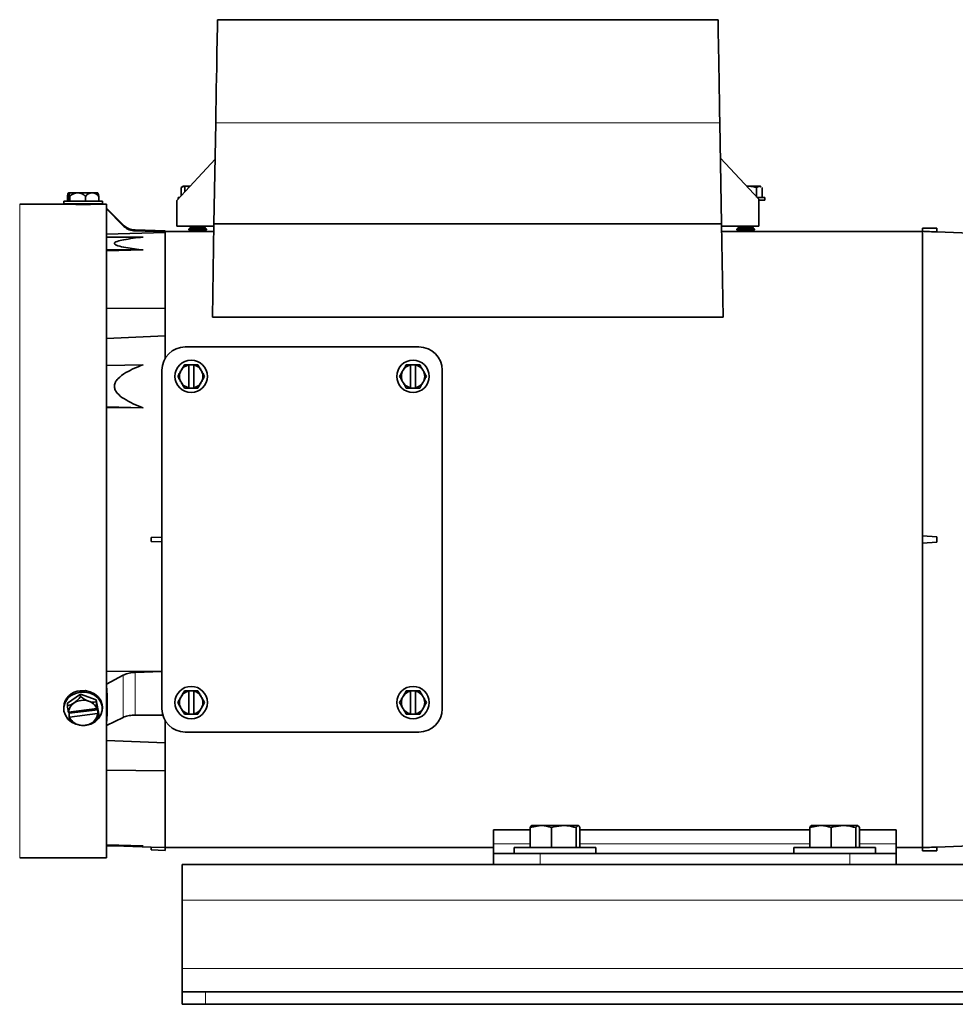
# Model space of a CAD drawing. Units: inches. Extents: x 0.5 to 33.5, y 0.5 to 21.
# Drawn here: x 16.5 to 19.9, y 9.1 to 12.6 of the extents above; entities that cross this region are included whole.
import ezdxf

# ---------------------------------------------------------------- set-up
doc = ezdxf.new("R2010")
doc.units = ezdxf.units.IN
doc.header["$MEASUREMENT"] = 0

msp = doc.modelspace()

# ---------------------------------------------------------------- linework, layer by layer
at = {"color": 7, "linetype": 'Continuous', "lineweight": 35}
for p, q in [((19.0293, 12.6466), (17.2393, 12.6466)), ((17.2329, 12.2782), (17.2266, 11.9163)), ((19.0358, 12.2782), (19.0421, 11.9163)), ((19.038, 12.1514), (19.1752, 12.0043)), ((17.0935, 12.0004), (17.2306, 12.1475)), ((17.113, 12.0485), (17.1091, 12.0465)), ((17.1091, 12.0171), (17.1091, 12.0465)), ((17.116, 12.0511), (17.1126, 12.0492)), ((17.116, 12.0511), (17.123, 12.0511)), ((17.1223, 12.0506), (17.123, 12.0511)), ((17.1223, 12.0313), (17.1223, 12.0506)), ((17.123, 12.0511), (17.1362, 12.0511)), ((17.1362, 12.0511), (17.1354, 12.0506)), ((17.1354, 12.0506), (17.1392, 12.0494)), ((17.1354, 12.0506), (17.1354, 12.0454)), ((17.1362, 12.0511), (17.1408, 12.0511)), ((19.1315, 12.0511), (19.1381, 12.0511)), ((19.1323, 12.0502), (19.1381, 12.0511)), ((19.1381, 12.0511), (19.1772, 12.0511)), ((19.1675, 12.0465), (19.1772, 12.0511)), ((19.1675, 12.0125), (19.1675, 12.0465)), ((19.1772, 12.0511), (19.18, 12.0511)), ((19.1833, 12.0492), (19.18, 12.0511)), ((19.1869, 12.0111), (19.1869, 12.0465)), ((16.7027, 12.0142), (16.7027, 11.9981)), ((16.7056, 12.0265), (16.7056, 12.0011)), ((16.7066, 12.0277), (16.7095, 12.0277)), ((16.7085, 12.0011), (16.7085, 12.0265)), ((16.7095, 12.0277), (16.7393, 12.0277)), ((16.7114, 12.0142), (16.7114, 11.9981)), ((16.7393, 12.0277), (16.7907, 12.0277)), ((16.7672, 12.0142), (16.7672, 11.9981)), ((16.8104, 12.0277), (16.7907, 12.0277)), ((16.8143, 12.0142), (16.8143, 11.9981)), ((17.099, 12.0111), (17.099, 12.0063)), ((17.099, 12.0111), (17.1035, 12.0111)), ((19.1688, 12.0111), (19.197, 12.0111)), ((19.197, 12.0008), (19.197, 12.0111)), ((16.7239, 11.9864), (16.5318, 11.9864)), ((16.6895, 11.9981), (16.6895, 11.9877)), ((16.8275, 11.9981), (16.6895, 11.9981)), ((16.8275, 11.9877), (16.6895, 11.9877)), ((16.7056, 12.0011), (16.7085, 12.0011)), ((16.8418, 11.9864), (16.7935, 11.9864)), ((16.8275, 11.9877), (16.8275, 11.9981)), ((16.8418, 11.9864), (16.8418, 9.6491)), ((17.0935, 12.0004), (17.0935, 11.9077)), ((19.1752, 12.0043), (19.1752, 11.9077)), ((19.1752, 12.0008), (19.197, 12.0008)), ((16.8418, 11.9696), (16.8421, 11.9696)), ((16.9015, 11.9099), (16.8421, 11.9696)), ((16.8452, 11.9696), (16.8444, 11.9696)), ((16.9015, 11.9133), (16.8452, 11.9696)), ((17.0935, 11.9077), (17.2264, 11.9077)), ((17.1446, 11.9036), (17.1363, 11.8978)), ((17.1387, 11.9077), (17.1446, 11.9036)), ((17.1446, 11.9036), (17.1914, 11.9036)), ((17.1914, 11.9036), (17.1973, 11.9077)), ((17.1997, 11.8978), (17.1914, 11.9036)), ((17.2266, 11.9163), (17.2208, 11.583)), ((19.0421, 11.9163), (17.2266, 11.9163)), ((19.0421, 11.9163), (19.0479, 11.583)), ((19.1752, 11.9077), (19.0422, 11.9077)), ((19.1046, 11.9036), (19.0963, 11.8978)), ((19.0987, 11.9077), (19.1046, 11.9036)), ((19.1046, 11.9036), (19.1514, 11.9036)), ((19.1514, 11.9036), (19.1573, 11.9077)), ((19.1597, 11.8978), (19.1514, 11.9036)), ((16.8418, 11.8792), (17.0518, 11.8861)), ((16.9735, 11.8692), (16.8418, 11.8683)), ((17.0518, 11.8919), (16.9447, 11.8947)), ((17.0518, 11.8882), (16.9447, 11.8912)), ((17.0518, 11.8882), (17.0518, 11.8919)), ((17.1422, 11.8892), (17.0518, 11.8892)), ((17.0518, 11.8861), (17.0518, 11.8882)), ((17.0518, 11.8861), (17.0518, 11.6155)), ((17.1363, 11.8978), (17.1363, 11.8955)), ((17.1363, 11.8978), (17.1997, 11.8978)), ((17.1363, 11.8955), (17.1446, 11.8897)), ((17.1363, 11.8955), (17.1997, 11.8955)), ((17.1446, 11.8897), (17.1914, 11.8897)), ((17.1914, 11.8897), (17.1997, 11.8955)), ((17.2261, 11.8892), (17.1941, 11.8892)), ((17.1997, 11.8955), (17.1997, 11.8978)), ((19.1022, 11.8892), (19.0425, 11.8892)), ((19.0963, 11.8978), (19.0963, 11.8955)), ((19.0963, 11.8978), (19.1597, 11.8978)), ((19.0963, 11.8955), (19.1046, 11.8897)), ((19.0963, 11.8955), (19.1597, 11.8955)), ((19.1046, 11.8897), (19.1514, 11.8897)), ((19.1514, 11.8897), (19.1597, 11.8955)), ((19.7602, 11.8892), (19.1541, 11.8892)), ((19.1597, 11.8955), (19.1597, 11.8978)), ((19.7602, 11.9011), (19.8122, 11.9011)), ((19.7602, 11.9011), (19.7602, 11.8898)), ((19.7602, 11.8898), (19.7602, 10.8004)), ((19.8122, 11.8878), (19.8122, 11.9011)), ((20.1509, 11.8747), (19.8122, 11.8878)), ((16.8418, 11.8241), (16.9735, 11.8232)), ((16.9735, 11.8232), (16.8418, 11.8199)), ((16.8418, 11.6133), (17.0518, 11.6155)), ((17.0518, 11.5154), (17.0518, 11.6155)), ((19.0479, 11.583), (17.2208, 11.583)), ((17.0518, 11.5154), (16.8418, 11.5068)), ((17.0518, 11.5154), (17.0518, 11.4347)), ((17.9597, 11.4764), (17.124, 11.4764)), ((16.8418, 11.4096), (16.9735, 11.4126)), ((17.1211, 11.4127), (17.1362, 11.4127)), ((17.1362, 11.4117), (17.1362, 11.4127)), ((17.1362, 11.4127), (17.1542, 11.4127)), ((17.1362, 11.3304), (17.1362, 11.4117)), ((17.1542, 11.4127), (17.1692, 11.4127)), ((17.1542, 11.4127), (17.1542, 11.4117)), ((17.1542, 11.3304), (17.1542, 11.4117)), ((17.9144, 11.4127), (17.9295, 11.4127)), ((17.9295, 11.4117), (17.9295, 11.4127)), ((17.9295, 11.4127), (17.9475, 11.4127)), ((17.9295, 11.3304), (17.9295, 11.4117)), ((17.9475, 11.4127), (17.9475, 11.4117)), ((17.9475, 11.4127), (17.9625, 11.4127)), ((17.9475, 11.3304), (17.9475, 11.4117)), ((17.0407, 11.3931), (17.0407, 10.1824)), ((18.043, 10.1824), (18.043, 11.3931)), ((17.1211, 11.3294), (17.1362, 11.3294)), ((17.1362, 11.3294), (17.1362, 11.3304)), ((17.1362, 11.3294), (17.1542, 11.3294)), ((17.1542, 11.3304), (17.1542, 11.3294)), ((17.1542, 11.3294), (17.1692, 11.3294)), ((17.9144, 11.3294), (17.9295, 11.3294)), ((17.9295, 11.3294), (17.9295, 11.3304)), ((17.9295, 11.3294), (17.9475, 11.3294)), ((17.9475, 11.3304), (17.9475, 11.3294)), ((17.9475, 11.3294), (17.9625, 11.3294)), ((16.9735, 11.2586), (16.8418, 11.2616)), ((16.9735, 11.2586), (16.8418, 11.2595)), ((17.0018, 10.7948), (17.0407, 10.7962)), ((17.0018, 10.7948), (17.0018, 10.7806)), ((17.0018, 10.7806), (17.0407, 10.7793)), ((19.7602, 10.8004), (19.7602, 10.775)), ((19.8122, 10.7977), (19.7602, 10.8004)), ((19.7602, 10.775), (19.8122, 10.7777)), ((19.8122, 10.7777), (19.8122, 10.7977)), ((19.7602, 10.775), (19.7602, 9.6857)), ((17.0407, 10.3172), (16.8418, 10.316)), ((16.8421, 10.2708), (16.9015, 10.302)), ((16.9447, 10.3123), (17.0407, 10.3159)), ((16.8421, 10.2708), (16.8418, 10.2708)), ((16.7027, 10.2017), (16.7498, 10.234)), ((16.7498, 10.226), (16.7498, 10.234)), ((16.8056, 10.2148), (16.7498, 10.234)), ((16.8056, 10.2068), (16.8056, 10.2148)), ((16.8143, 10.1634), (16.8056, 10.2148)), ((17.1211, 10.2461), (17.1362, 10.2461)), ((17.1362, 10.2451), (17.1362, 10.2461)), ((17.1362, 10.2461), (17.1542, 10.2461)), ((17.1362, 10.1637), (17.1362, 10.2451)), ((17.1542, 10.2461), (17.1692, 10.2461)), ((17.1542, 10.2461), (17.1542, 10.2451)), ((17.1542, 10.1637), (17.1542, 10.2451)), ((17.9144, 10.2461), (17.9295, 10.2461)), ((17.9295, 10.2451), (17.9295, 10.2461)), ((17.9295, 10.2461), (17.9475, 10.2461)), ((17.9295, 10.1637), (17.9295, 10.2451)), ((17.9475, 10.2461), (17.9475, 10.2451)), ((17.9475, 10.2461), (17.9625, 10.2461)), ((17.9475, 10.1637), (17.9475, 10.2451)), ((16.6895, 10.1877), (16.6895, 10.1826)), ((16.7027, 10.1937), (16.7027, 10.2017)), ((16.7066, 10.1699), (16.8075, 10.1827)), ((16.7085, 10.166), (16.8114, 10.179)), ((16.8085, 10.1962), (16.8114, 10.179)), ((16.8085, 10.1835), (16.8085, 10.1962)), ((16.8114, 10.179), (16.8114, 10.1663)), ((16.8275, 10.1826), (16.8275, 10.1877)), ((16.7078, 10.17), (16.7085, 10.166)), ((16.7085, 10.166), (16.7085, 10.1533)), ((16.7095, 10.1527), (16.8104, 10.1656)), ((16.8143, 10.1553), (16.8143, 10.1634)), ((16.9015, 10.1513), (16.8421, 10.1228)), ((17.0455, 10.1588), (16.9447, 10.1596)), ((17.1211, 10.1627), (17.1362, 10.1627)), ((17.1362, 10.1627), (17.1362, 10.1637)), ((17.1362, 10.1627), (17.1542, 10.1627)), ((17.1542, 10.1637), (17.1542, 10.1627)), ((17.1542, 10.1627), (17.1692, 10.1627)), ((17.9144, 10.1627), (17.9295, 10.1627)), ((17.9295, 10.1627), (17.9295, 10.1637)), ((17.9295, 10.1627), (17.9475, 10.1627)), ((17.9475, 10.1637), (17.9475, 10.1627)), ((17.9475, 10.1627), (17.9625, 10.1627)), ((16.8418, 10.1228), (16.8421, 10.1228)), ((17.0518, 10.1407), (17.0518, 10.0601)), ((17.124, 10.0991), (17.9597, 10.0991)), ((16.8418, 10.0687), (17.0518, 10.0601)), ((17.0518, 9.9599), (17.0518, 10.0601)), ((17.0518, 9.9599), (16.8418, 9.9621)), ((17.0518, 9.9599), (17.0518, 9.6856)), ((18.3573, 9.7571), (18.3954, 9.7645)), ((18.3573, 9.6862), (18.3573, 9.7571)), ((18.3954, 9.7645), (18.3629, 9.7645)), ((18.478, 9.7645), (18.3954, 9.7645)), ((18.4336, 9.6862), (18.4336, 9.7571)), ((18.478, 9.7645), (18.5288, 9.7645)), ((18.5225, 9.7571), (18.5288, 9.7645)), ((18.5225, 9.6862), (18.5225, 9.7571)), ((18.5351, 9.6862), (18.5351, 9.7571)), ((19.3573, 9.7571), (19.3954, 9.7645)), ((19.3573, 9.6862), (19.3573, 9.7571)), ((19.3954, 9.7645), (19.3629, 9.7645)), ((19.478, 9.7645), (19.3954, 9.7645)), ((19.4336, 9.6862), (19.4336, 9.7571)), ((19.478, 9.7645), (19.5288, 9.7645)), ((19.5225, 9.7571), (19.5288, 9.7645)), ((19.5225, 9.6862), (19.5225, 9.7571)), ((19.5351, 9.6862), (19.5351, 9.7571)), ((18.2268, 9.7497), (18.3573, 9.7497)), ((18.2268, 9.7497), (18.2268, 9.6993)), ((18.5351, 9.7497), (19.3573, 9.7497)), ((19.5351, 9.7497), (19.6668, 9.7497)), ((19.6668, 9.7497), (19.6668, 9.6993)), ((16.8418, 9.6962), (16.9735, 9.6919)), ((16.8418, 9.6919), (16.9735, 9.6919)), ((16.8706, 9.6919), (17.0018, 9.6873)), ((17.0018, 9.6873), (17.0518, 9.6856)), ((17.0018, 9.6873), (17.0018, 9.6773)), ((17.0518, 9.6862), (18.2268, 9.6862)), ((17.0518, 9.6756), (17.0518, 9.6856)), ((18.2268, 9.6993), (18.2268, 9.6652)), ((18.3004, 9.6862), (18.3004, 9.6652)), ((18.3004, 9.6862), (18.592, 9.6862)), ((18.592, 9.6652), (18.592, 9.6862)), ((19.3004, 9.6862), (19.3004, 9.6652)), ((19.3004, 9.6862), (19.592, 9.6862)), ((19.592, 9.6652), (19.592, 9.6862)), ((19.6668, 9.6993), (19.6668, 9.6652)), ((19.6668, 9.6862), (19.7602, 9.6862)), ((19.7602, 9.6857), (19.7602, 9.6744)), ((19.8122, 9.6876), (20.3018, 9.7066)), ((19.8122, 9.6877), (19.8122, 9.6744)), ((16.8418, 9.6491), (16.5318, 9.6491)), ((17.0018, 9.6773), (17.0518, 9.6756)), ((18.2268, 9.6253), (18.2268, 9.6652)), ((18.2268, 9.6652), (18.3935, 9.6652)), ((19.5002, 9.6652), (18.3935, 9.6652)), ((19.5002, 9.6652), (19.6668, 9.6652)), ((19.6668, 9.6652), (19.6668, 9.6253)), ((19.8122, 9.6744), (19.7602, 9.6744)), ((17.1129, 9.4973), (17.1129, 9.6253)), ((17.1129, 9.6253), (23.1129, 9.6253)), ((17.1129, 9.4973), (17.1129, 9.2533)), ((17.1129, 9.2533), (17.1129, 9.17)), ((17.1129, 9.1253), (17.1129, 9.17)), ((17.1129, 9.17), (17.1962, 9.17)), ((23.0295, 9.17), (17.1962, 9.17)), ((17.1962, 9.1253), (17.1129, 9.1253)), ((23.0295, 9.1253), (17.1962, 9.1253))]:
    msp.add_line(p, q, dxfattribs=at)
at = {"color": 8, "linetype": 'Continuous', "lineweight": 18}
for p, q in [((19.0358, 12.2782), (17.2329, 12.2782)), ((16.5318, 11.9864), (16.5318, 9.6491)), ((16.9015, 11.9099), (16.9015, 11.9133)), ((16.9447, 11.8912), (16.9447, 11.8947)), ((16.9015, 10.1513), (16.9015, 10.302)), ((16.9447, 10.1596), (16.9447, 10.3123)), ((18.3573, 9.6993), (18.2268, 9.6993)), ((19.3573, 9.6993), (18.5351, 9.6993)), ((19.6668, 9.6993), (19.5351, 9.6993)), ((18.3935, 9.6652), (18.3935, 9.6253)), ((19.5002, 9.6253), (19.5002, 9.6652)), ((17.1129, 9.4973), (23.1129, 9.4973)), ((23.1129, 9.2533), (17.1129, 9.2533)), ((17.1962, 9.17), (17.1962, 9.1253))]:
    msp.add_line(p, q, dxfattribs=at)
at = {"color": 7, "linetype": 'Continuous', "lineweight": 35, "flags": 128}
for points in [[(17.2393, 12.6466), (17.2393, 12.6443), (17.2392, 12.6374), (17.239, 12.626), (17.2387, 12.6103), (17.2383, 12.5904), (17.2379, 12.5665), (17.2374, 12.5391), (17.2369, 12.5083), (17.2363, 12.4747), (17.2357, 12.4385), (17.235, 12.4003), (17.2343, 12.3605), (17.2336, 12.3196), (17.2329, 12.2782)], [(19.0293, 12.6466), (19.0294, 12.6443), (19.0295, 12.6374), (19.0297, 12.626), (19.03, 12.6103), (19.0303, 12.5904), (19.0307, 12.5665), (19.0312, 12.5391), (19.0317, 12.5083), (19.0323, 12.4747), (19.033, 12.4385), (19.0336, 12.4003), (19.0343, 12.3605), (19.035, 12.3196), (19.0358, 12.2782)], [(17.1091, 11.3919), (17.1107, 11.3947), (17.1123, 11.3975), (17.1139, 11.4003), (17.1155, 11.403), (17.117, 11.4056), (17.1184, 11.4081), (17.1198, 11.4105), (17.1211, 11.4127)], [(17.1812, 11.3919), (17.1796, 11.3947), (17.178, 11.3975), (17.1764, 11.4003), (17.1748, 11.403), (17.1733, 11.4056), (17.1719, 11.4081), (17.1705, 11.4105), (17.1692, 11.4127)], [(17.9024, 11.3919), (17.904, 11.3947), (17.9057, 11.3975), (17.9073, 11.4003), (17.9088, 11.403), (17.9103, 11.4056), (17.9118, 11.4081), (17.9132, 11.4105), (17.9144, 11.4127)], [(17.9746, 11.3919), (17.9729, 11.3947), (17.9713, 11.3975), (17.9697, 11.4003), (17.9682, 11.403), (17.9666, 11.4056), (17.9652, 11.4081), (17.9638, 11.4105), (17.9625, 11.4127)], [(17.097, 11.3711), (17.0983, 11.3733), (17.0997, 11.3757), (17.1011, 11.3782), (17.1027, 11.3808), (17.1042, 11.3835), (17.1058, 11.3862), (17.1074, 11.3891), (17.1091, 11.3919)], [(17.1933, 11.3711), (17.192, 11.3733), (17.1906, 11.3757), (17.1892, 11.3782), (17.1877, 11.3808), (17.1861, 11.3835), (17.1845, 11.3862), (17.1829, 11.3891), (17.1812, 11.3919)], [(17.8904, 11.3711), (17.8917, 11.3733), (17.893, 11.3757), (17.8945, 11.3782), (17.896, 11.3808), (17.8975, 11.3835), (17.8991, 11.3862), (17.9008, 11.3891), (17.9024, 11.3919)], [(17.9866, 11.3711), (17.9853, 11.3733), (17.984, 11.3757), (17.9825, 11.3782), (17.981, 11.3808), (17.9794, 11.3835), (17.9778, 11.3862), (17.9762, 11.3891), (17.9746, 11.3919)], [(17.097, 11.3711), (17.0983, 11.3688), (17.0997, 11.3665), (17.1011, 11.364), (17.1027, 11.3613), (17.1042, 11.3586), (17.1058, 11.3559), (17.1074, 11.3531), (17.1091, 11.3502)], [(17.1091, 11.3502), (17.1107, 11.3474), (17.1123, 11.3446), (17.1139, 11.3418), (17.1155, 11.3391), (17.117, 11.3365), (17.1184, 11.334), (17.1198, 11.3316), (17.1211, 11.3294)], [(17.1812, 11.3502), (17.1796, 11.3474), (17.178, 11.3446), (17.1764, 11.3418), (17.1748, 11.3391), (17.1733, 11.3365), (17.1719, 11.334), (17.1705, 11.3316), (17.1692, 11.3294)], [(17.1933, 11.3711), (17.192, 11.3688), (17.1906, 11.3665), (17.1892, 11.364), (17.1877, 11.3613), (17.1861, 11.3586), (17.1845, 11.3559), (17.1829, 11.3531), (17.1812, 11.3502)], [(17.8904, 11.3711), (17.8917, 11.3688), (17.893, 11.3665), (17.8945, 11.364), (17.896, 11.3613), (17.8975, 11.3586), (17.8991, 11.3559), (17.9008, 11.3531), (17.9024, 11.3502)], [(17.9024, 11.3502), (17.904, 11.3474), (17.9057, 11.3446), (17.9073, 11.3418), (17.9088, 11.3391), (17.9103, 11.3365), (17.9118, 11.334), (17.9132, 11.3316), (17.9144, 11.3294)], [(17.9746, 11.3502), (17.9729, 11.3474), (17.9713, 11.3446), (17.9697, 11.3418), (17.9682, 11.3391), (17.9666, 11.3365), (17.9652, 11.334), (17.9638, 11.3316), (17.9625, 11.3294)], [(17.9866, 11.3711), (17.9853, 11.3688), (17.984, 11.3665), (17.9825, 11.364), (17.981, 11.3613), (17.9794, 11.3586), (17.9778, 11.3559), (17.9762, 11.3531), (17.9746, 11.3502)], [(16.7485, 10.2468), (16.7665, 10.2471), (16.784, 10.2433), (16.7997, 10.2357), (16.8126, 10.2248), (16.8218, 10.2114), (16.8268, 10.1964), (16.8275, 10.1877)], [(16.7472, 10.1236), (16.733, 10.127), (16.7173, 10.1346), (16.7044, 10.1455), (16.6951, 10.1589), (16.6902, 10.1739), (16.69, 10.1895), (16.6944, 10.2046), (16.7031, 10.2182), (16.7157, 10.2294), (16.7312, 10.2374), (16.7485, 10.2417)], [(16.7485, 10.2417), (16.7665, 10.2419), (16.784, 10.2381), (16.7997, 10.2305), (16.8126, 10.2196), (16.8218, 10.2062), (16.8268, 10.1912), (16.827, 10.1756), (16.8226, 10.1605), (16.8138, 10.1469), (16.8013, 10.1357), (16.7858, 10.1277), (16.7769, 10.125)], [(17.097, 10.2044), (17.0983, 10.2066), (17.0997, 10.209), (17.1011, 10.2115), (17.1027, 10.2141), (17.1042, 10.2168), (17.1058, 10.2196), (17.1074, 10.2224), (17.1091, 10.2252)], [(17.1091, 10.2252), (17.1107, 10.2281), (17.1123, 10.2309), (17.1139, 10.2336), (17.1155, 10.2363), (17.117, 10.239), (17.1184, 10.2415), (17.1198, 10.2438), (17.1211, 10.2461)], [(17.1812, 10.2252), (17.1796, 10.2281), (17.178, 10.2309), (17.1764, 10.2336), (17.1748, 10.2363), (17.1733, 10.239), (17.1719, 10.2415), (17.1705, 10.2438), (17.1692, 10.2461)], [(17.1933, 10.2044), (17.192, 10.2066), (17.1906, 10.209), (17.1892, 10.2115), (17.1877, 10.2141), (17.1861, 10.2168), (17.1845, 10.2196), (17.1829, 10.2224), (17.1812, 10.2252)], [(17.8904, 10.2044), (17.8917, 10.2066), (17.893, 10.209), (17.8945, 10.2115), (17.896, 10.2141), (17.8975, 10.2168), (17.8991, 10.2196), (17.9008, 10.2224), (17.9024, 10.2252)], [(17.9024, 10.2252), (17.904, 10.2281), (17.9057, 10.2309), (17.9073, 10.2336), (17.9088, 10.2363), (17.9103, 10.239), (17.9118, 10.2415), (17.9132, 10.2438), (17.9144, 10.2461)], [(17.9746, 10.2252), (17.9729, 10.2281), (17.9713, 10.2309), (17.9697, 10.2336), (17.9682, 10.2363), (17.9666, 10.239), (17.9652, 10.2415), (17.9638, 10.2438), (17.9625, 10.2461)], [(17.9866, 10.2044), (17.9853, 10.2066), (17.984, 10.209), (17.9825, 10.2115), (17.981, 10.2141), (17.9794, 10.2168), (17.9778, 10.2196), (17.9762, 10.2224), (17.9746, 10.2252)], [(17.097, 10.2044), (17.0983, 10.2022), (17.0997, 10.1998), (17.1011, 10.1973), (17.1027, 10.1947), (17.1042, 10.192), (17.1058, 10.1892), (17.1074, 10.1864), (17.1091, 10.1836)], [(17.1091, 10.1836), (17.1107, 10.1807), (17.1123, 10.1779), (17.1139, 10.1751), (17.1155, 10.1724), (17.117, 10.1698), (17.1184, 10.1673), (17.1198, 10.1649), (17.1211, 10.1627)], [(17.1812, 10.1836), (17.1796, 10.1807), (17.178, 10.1779), (17.1764, 10.1751), (17.1748, 10.1724), (17.1733, 10.1698), (17.1719, 10.1673), (17.1705, 10.1649), (17.1692, 10.1627)], [(17.1933, 10.2044), (17.192, 10.2022), (17.1906, 10.1998), (17.1892, 10.1973), (17.1877, 10.1947), (17.1861, 10.192), (17.1845, 10.1892), (17.1829, 10.1864), (17.1812, 10.1836)], [(17.8904, 10.2044), (17.8917, 10.2022), (17.893, 10.1998), (17.8945, 10.1973), (17.896, 10.1947), (17.8975, 10.192), (17.8991, 10.1892), (17.9008, 10.1864), (17.9024, 10.1836)], [(17.9024, 10.1836), (17.904, 10.1807), (17.9057, 10.1779), (17.9073, 10.1751), (17.9088, 10.1724), (17.9103, 10.1698), (17.9118, 10.1673), (17.9132, 10.1649), (17.9144, 10.1627)], [(17.9746, 10.1836), (17.9729, 10.1807), (17.9713, 10.1779), (17.9697, 10.1751), (17.9682, 10.1724), (17.9666, 10.1698), (17.9652, 10.1673), (17.9638, 10.1649), (17.9625, 10.1627)], [(17.9866, 10.2044), (17.9853, 10.2022), (17.984, 10.1998), (17.9825, 10.1973), (17.981, 10.1947), (17.9794, 10.192), (17.9778, 10.1892), (17.9762, 10.1864), (17.9746, 10.1836)]]:
    msp.add_lwpolyline(points, dxfattribs=at)
at = {"color": 7, "linetype": 'Continuous', "lineweight": 35}
for centre in [(17.1452, 11.3711), (17.9385, 11.3711), (17.1452, 10.2044), (17.9385, 10.2044)]:
    msp.add_circle(centre, 0.058, dxfattribs=at)
for centre, radius, start, end in [((16.7429, 12.0112), 0.0403, 157.6969, 175.7336), ((16.7588, 11.9872), 0.0661, 142.2108, 143.5906), ((16.7597, 11.9888), 0.0636, 142.1944, 143.6295), ((16.6712, 12.0112), 0.0403, 4.2664, 22.3031), ((16.7396, 11.9916), 0.0361, 90.4991, 141.3648), ((16.739, 11.9916), 0.0361, 38.6352, 89.5015), ((16.7918, 11.9987), 0.0291, 92.0739, 147.8244), ((16.7897, 11.9987), 0.0291, 32.1766, 87.9251), ((16.7602, 11.9888), 0.0636, 36.3705, 37.8056), ((16.7741, 12.0112), 0.0403, 4.2635, 22.3095), ((16.7585, 13.1853), 1.1994, 268.3482, 271.6721), ((16.9463, 11.958), 0.0633, 225, 268.5), ((17.124, 11.3931), 0.0833, 90, 180), ((17.9597, 11.3931), 0.0833, 0, 90), ((17.1452, 11.3711), 0.0417, 102.4742, 150), ((17.1452, 11.3711), 0.0417, 30, 77.5258), ((17.9385, 11.3711), 0.0417, 102.4742, 150), ((17.9385, 11.3711), 0.0417, 30, 77.5258), ((17.1452, 11.3711), 0.0417, 150, 210), ((17.1452, 11.3711), 0.0417, 330, 30), ((17.9385, 11.3711), 0.0417, 150, 210), ((17.9385, 11.3711), 0.0417, 330, 30), ((17.1452, 11.3711), 0.0417, 210, 257.5258), ((17.1452, 11.3711), 0.0417, 282.4742, 330), ((17.9385, 11.3711), 0.0417, 210, 257.5258), ((17.9385, 11.3711), 0.0417, 282.4742, 330), ((16.7523, 10.1841), 0.0629, 93.4478, 176.679), ((16.6715, 10.2828), 0.0967, 304.436, 323.9948), ((16.7586, 10.1543), 0.0585, 70.8994, 123.5691), ((16.8025, 10.2838), 0.0782, 227.6459, 251.5212), ((17.1452, 10.2044), 0.0417, 150, 210), ((17.1452, 10.2044), 0.0417, 102.4742, 150), ((17.1452, 10.2044), 0.0417, 30, 77.5258), ((17.1452, 10.2044), 0.0417, 330, 30), ((17.9385, 10.2044), 0.0417, 150, 210), ((17.9385, 10.2044), 0.0417, 102.4742, 150), ((17.9385, 10.2044), 0.0417, 30, 77.5258), ((17.9385, 10.2044), 0.0417, 330, 30), ((16.6988, 10.2377), 0.0442, 274.9899, 308.2978), ((17.2372, 10.2485), 0.5373, 185.8496, 188.3541), ((16.7499, 10.1666), 0.0435, 122.9892, 175.6274), ((16.7629, 10.1632), 0.0487, 23.6334, 72.3612), ((16.7966, 10.2569), 0.051, 248.2761, 280.2091), ((17.3401, 10.2615), 0.5374, 185.8497, 188.354), ((16.7722, 10.2285), 0.0579, 307.647, 308.8569), ((17.124, 10.1824), 0.0833, 180, 270), ((17.1452, 10.2044), 0.0417, 210, 257.5258), ((17.1452, 10.2044), 0.0417, 282.4742, 330), ((17.9385, 10.2044), 0.0417, 210, 257.5258), ((17.9385, 10.2044), 0.0417, 282.4742, 330), ((17.9597, 10.1824), 0.0833, 270, 0), ((16.7259, 10.2072), 0.042, 241.1434, 242.6296), ((16.7282, 10.1891), 0.0409, 241.1139, 242.6397), ((16.7654, 10.1624), 0.0576, 189.1042, 200.4494), ((16.754, 10.1723), 0.0487, 203.6335, 252.3611), ((16.7641, 10.2001), 0.0782, 227.6462, 251.5202), ((16.7671, 10.1689), 0.0435, 302.9892, 355.6274), ((16.7361, 10.2122), 0.0967, 304.437, 323.9938), ((16.7756, 10.2108), 0.0571, 307.6381, 308.8657), ((16.8683, 10.1754), 0.0576, 189.1104, 200.4468), ((16.7584, 10.1811), 0.0585, 250.8994, 303.5691), ((16.7603, 10.1831), 0.0609, 249.8815, 270.3128), ((16.7585, 10.1877), 0.0656, 271.8368, 281.9047), ((16.758, 10.1772), 0.0555, 284.5958, 306.1115)]:
    msp.add_arc(centre, radius, start, end, dxfattribs=at)
for start_param, end_param in [(0.746075, 0.747744), (5.535441, 5.53711)]:
    msp.add_ellipse((-13.8702, 10.7877), major_axis=(45.8664, 0), ratio=0.035335, start_param=start_param, end_param=end_param, dxfattribs=at)
for points, knots in [([(17.1091, 12.0465), (17.1107, 12.0472), (17.1151, 12.049), (17.1195, 12.05), (17.1223, 12.0506)], [0, 0, 0, 0, 0.383194, 1, 1, 1, 1]), ([(19.1381, 12.0511), (19.1387, 12.0511), (19.1487, 12.051), (19.1584, 12.0487), (19.1675, 12.0465)], [0, 0, 0, 0, 0.070183, 1, 1, 1, 1]), ([(19.1772, 12.0511), (19.1774, 12.0511), (19.1794, 12.0511), (19.1813, 12.0497), (19.1829, 12.0485)], [0, 0, 0, 0, 0.118674, 1, 1, 1, 1]), ([(16.9447, 11.8912), (16.9376, 11.8921), (16.9234, 11.8939), (16.9093, 11.9025), (16.9028, 11.9087), (16.9015, 11.9099)], [0, 0, 0, 0, 0.443447, 0.886906, 1, 1, 1, 1]), ([(16.9735, 11.8232), (16.9629, 11.8244), (16.9417, 11.8269), (16.9105, 11.8316), (16.8868, 11.8365), (16.8735, 11.8416), (16.8694, 11.8456), (16.8719, 11.8499), (16.8828, 11.8548), (16.9054, 11.86), (16.9372, 11.865), (16.9614, 11.8678), (16.9735, 11.8692)], [0, 0, 0, 0, 0.122425, 0.24466, 0.380551, 0.43735, 0.494729, 0.54513, 0.607687, 0.720726, 0.860156, 1, 1, 1, 1]), ([(17.168, 11.8889), (17.1651, 11.8889), (17.1592, 11.8889), (17.1513, 11.889), (17.1455, 11.8891), (17.1421, 11.8892), (17.1422, 11.8892), (17.1422, 11.8892)], [0, 0, 0, 0, 0.214795, 0.429593, 0.644424, 0.859282, 1, 1, 1, 1]), ([(17.1941, 11.8892), (17.1941, 11.8892), (17.1946, 11.8892), (17.1929, 11.8892), (17.1887, 11.8891), (17.1819, 11.889), (17.1746, 11.8889), (17.1698, 11.8889), (17.168, 11.8889)], [0, 0, 0, 0, 0.006688, 0.221299, 0.43591, 0.650577, 0.865262, 1, 1, 1, 1]), ([(19.128, 11.8889), (19.1251, 11.8889), (19.1192, 11.8889), (19.1113, 11.889), (19.1055, 11.8891), (19.1021, 11.8892), (19.1022, 11.8892), (19.1022, 11.8892)], [0, 0, 0, 0, 0.214796, 0.429591, 0.644424, 0.859282, 1, 1, 1, 1]), ([(19.1541, 11.8892), (19.1541, 11.8892), (19.1546, 11.8892), (19.1529, 11.8892), (19.1487, 11.8891), (19.1419, 11.889), (19.1346, 11.8889), (19.1298, 11.8889), (19.128, 11.8889)], [0, 0, 0, 0, 0.006689, 0.2213, 0.435911, 0.650575, 0.865262, 1, 1, 1, 1]), ([(16.9735, 11.4126), (16.9629, 11.4085), (16.9417, 11.4003), (16.9105, 11.3846), (16.8868, 11.3682), (16.8735, 11.351), (16.8694, 11.3375), (16.8719, 11.3234), (16.8828, 11.307), (16.9054, 11.2896), (16.9372, 11.2727), (16.9614, 11.2633), (16.9735, 11.2586)], [0, 0, 0, 0, 0.122423, 0.244658, 0.380548, 0.437348, 0.494728, 0.545129, 0.607686, 0.720723, 0.860155, 1, 1, 1, 1]), ([(16.9015, 10.302), (16.9071, 10.3044), (16.9181, 10.3092), (16.934, 10.3118), (16.9429, 10.3122), (16.9447, 10.3123)], [0, 0, 0, 0, 0.444501, 0.889124, 1, 1, 1, 1]), ([(16.8421, 10.2708), (16.8436, 10.2462), (16.8467, 10.1968), (16.8436, 10.1475), (16.8421, 10.1228)], [0, 0, 0, 0, 0.498743, 1, 1, 1, 1]), ([(16.9447, 10.1596), (16.9376, 10.1593), (16.9234, 10.1588), (16.9093, 10.1548), (16.9028, 10.1519), (16.9015, 10.1513)], [0, 0, 0, 0, 0.443448, 0.886907, 1, 1, 1, 1]), ([(18.3636, 9.7645), (18.3634, 9.7645), (18.3613, 9.7644), (18.3592, 9.7606), (18.3573, 9.7571)], [0, 0, 0, 0, 0.070214, 1, 1, 1, 1]), ([(18.3954, 9.7645), (18.3963, 9.7645), (18.4092, 9.7644), (18.4218, 9.7606), (18.4336, 9.7571)], [0, 0, 0, 0, 0.070213, 1, 1, 1, 1]), ([(18.4336, 9.7571), (18.4366, 9.758), (18.4511, 9.7624), (18.4661, 9.7636), (18.478, 9.7645)], [0, 0, 0, 0, 0.2110015, 1, 1, 1, 1]), ([(18.478, 9.7645), (18.4815, 9.7644), (18.4966, 9.7641), (18.5112, 9.7601), (18.5225, 9.7571)], [0, 0, 0, 0, 0.2318505, 1, 1, 1, 1]), ([(18.5288, 9.7645), (18.529, 9.7645), (18.5311, 9.7644), (18.5332, 9.7606), (18.5351, 9.7571)], [0, 0, 0, 0, 0.070214, 1, 1, 1, 1]), ([(19.3636, 9.7645), (19.3634, 9.7645), (19.3613, 9.7644), (19.3592, 9.7606), (19.3573, 9.7571)], [0, 0, 0, 0, 0.070214, 1, 1, 1, 1]), ([(19.3954, 9.7645), (19.3963, 9.7645), (19.4092, 9.7644), (19.4218, 9.7606), (19.4336, 9.7571)], [0, 0, 0, 0, 0.070213, 1, 1, 1, 1]), ([(19.4336, 9.7571), (19.4366, 9.758), (19.4511, 9.7624), (19.4661, 9.7636), (19.478, 9.7645)], [0, 0, 0, 0, 0.211001, 1, 1, 1, 1]), ([(19.478, 9.7645), (19.4815, 9.7644), (19.4966, 9.7641), (19.5112, 9.7601), (19.5225, 9.7571)], [0, 0, 0, 0, 0.23185, 1, 1, 1, 1]), ([(19.5288, 9.7645), (19.529, 9.7645), (19.5311, 9.7644), (19.5332, 9.7606), (19.5351, 9.7571)], [0, 0, 0, 0, 0.070214, 1, 1, 1, 1])]:
    msp.add_open_spline(points, degree=3, knots=knots, dxfattribs=at)

doc.saveas('drawing.dxf')
